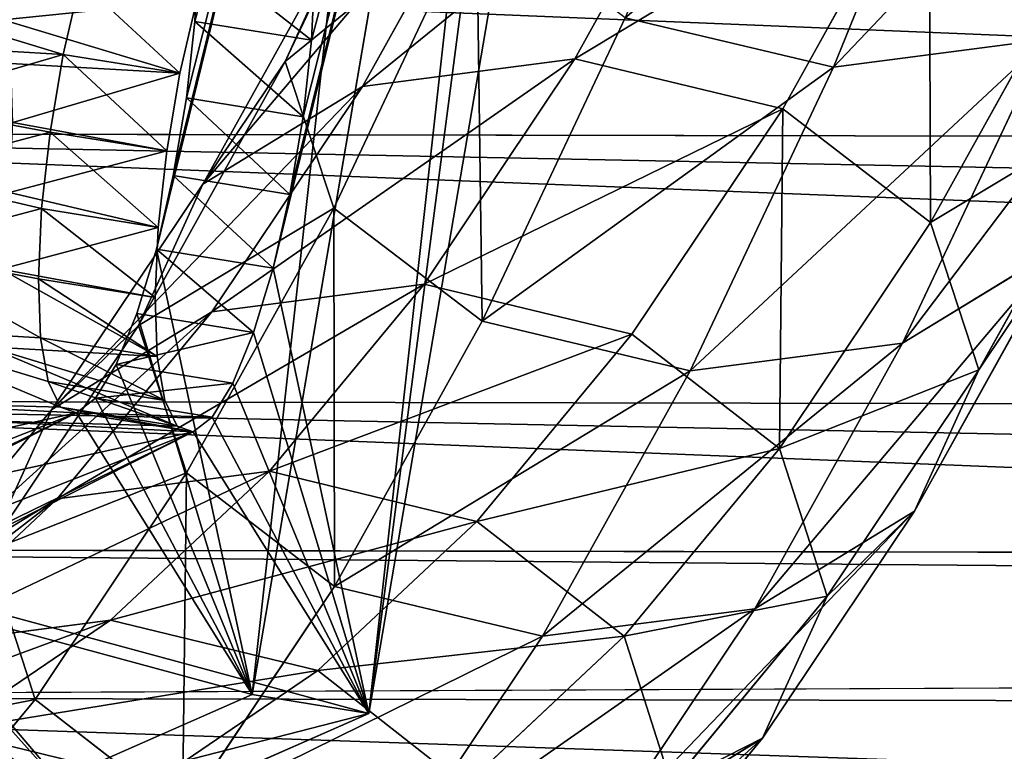
# Model space of a CAD drawing. Units: millimetres. Extents: x -182 to 3141, y -940 to 4771.
# Drawn here: x -114 to -65, y -841 to -805 of the extents above; entities that cross this region are included whole.
import ezdxf

# ---------------------------------------------------------------- set-up
doc = ezdxf.new("R2010")
doc.units = ezdxf.units.MM
doc.layers.get('0').update_dxf_attribs({"true_color": 0xff5454})

# ---------------------------------------------------------------- blocks, each defined once
blk = doc.blocks.new('Group76')
at = {"color": 76, "true_color": 0x428d12}
for p, q in [((-70.49, -2456.43, 106.112), (-622.817, -2455.39, 97.2)), ((-618.492, -2468.694, 108.087), (-70.49, -2469.725, 116.93)), ((-70.49, -2477.111, 58.837), (-633.229, -2476.052, 49.756)), ((-70.49, -2480.93, 49.941), (-632.154, -2483.437, 32.578)), ((-70.49, -2484.497, 41.634), (-632.154, -2483.437, 32.578))]:
    blk.add_line(p, q, dxfattribs=at)
mesh = blk.add_polyface(dxfattribs=at)
corners = [(-612.548, -2434.307, 144.297), (-70.49, -2456.43, 106.112), (-622.817, -2455.39, 97.2), (-70.49, -2445.431, 130.573)]
mesh.append_faces([[corners[k] for k in face] for face in [(0, 1, 2), (1, 0, 3)]], dxfattribs={"vtx0": -1, "color": 76})
mesh = blk.add_polyface(dxfattribs=at)
corners = [(-70.49, -2469.725, 116.93), (-608.224, -2447.519, 155.44), (-618.492, -2468.694, 108.087), (-70.49, -2458.679, 141.524)]
mesh.append_faces([[corners[k] for k in face] for face in [(0, 1, 2), (1, 0, 3)]], dxfattribs={"vtx0": -1, "color": 76})
mesh = blk.add_polyface(dxfattribs=at)
corners = [(-70.49, -2448.53, 164.117), (-608.224, -2447.519, 155.44), (-70.49, -2458.679, 141.524)]
mesh.append_faces([[corners[k] for k in face] for face in [(0, 1, 2)]], dxfattribs={"color": 76})
mesh = blk.add_polyface(dxfattribs=at)
corners = [(-622.817, -2455.39, 97.2), (-70.49, -2477.111, 58.837), (-633.229, -2476.052, 49.756), (-70.49, -2466.326, 83.491)]
mesh.append_faces([[corners[k] for k in face] for face in [(0, 1, 2), (1, 0, 3)]], dxfattribs={"vtx0": -1, "color": 76})
mesh = blk.add_polyface(dxfattribs=at)
corners = [(-70.49, -2456.43, 106.112), (-70.49, -2466.326, 83.491), (-622.817, -2455.39, 97.2)]
mesh.append_faces([[corners[k] for k in face] for face in [(0, 1, 2)]], dxfattribs={"color": 76})
mesh = blk.add_polyface(dxfattribs=at)
corners = [(-70.49, -2490.498, 69.395), (-618.492, -2468.694, 108.087), (-628.902, -2489.448, 60.384), (-70.49, -2479.665, 94.184)]
mesh.append_faces([[corners[k] for k in face] for face in [(0, 1, 2), (1, 0, 3)]], dxfattribs={"vtx0": -1, "color": 76})
mesh = blk.add_polyface(dxfattribs=at)
corners = [(-70.49, -2469.725, 116.93), (-618.492, -2468.694, 108.087), (-70.49, -2479.665, 94.184)]
mesh.append_faces([[corners[k] for k in face] for face in [(0, 1, 2)]], dxfattribs={"color": 76})
mesh = blk.add_polyface(dxfattribs=at)
corners = [(-633.229, -2476.052, 49.756), (-70.49, -2480.93, 49.941), (-632.154, -2483.437, 32.578), (-70.49, -2477.111, 58.837)]
mesh.append_faces([[corners[k] for k in face] for face in [(0, 1, 2), (1, 0, 3)]], dxfattribs={"vtx0": -1, "color": 76})
mesh = blk.add_polyface(dxfattribs=at)
corners = [(-70.49, -2480.93, 49.941), (-632.154, -2483.437, 32.578), (-70.49, -2484.497, 41.634)]
mesh.append_faces([[corners[k] for k in face] for face in [(0, 1, 2)]], dxfattribs={"color": 76})
mesh = blk.add_polyface(dxfattribs=at)
corners = [(-70.49, -2502.63, 41.634), (-632.154, -2483.437, 32.578), (-632.154, -2501.57, 32.578), (-70.49, -2484.497, 41.634)]
mesh.append_faces([[corners[k] for k in face] for face in [(0, 1, 2), (1, 0, 3)]], dxfattribs={"vtx0": -1, "color": 76})
blk = doc.blocks.new('Group_3')
mesh = blk.add_polyface()
corners = [(53.364, 65.505, 170.664), (45.492, 52.44, 119.164), (43.213, 43.853, 123.55), (55.625, 74.055, 166.195)]
mesh.append_faces([[corners[k] for k in face] for face in [(0, 1, 2), (1, 0, 3)]], dxfattribs={"vtx0": -1})
mesh = blk.add_polyface()
corners = [(36.056, 37.998, 127.751), (53.364, 65.505, 170.664), (43.213, 43.853, 123.55), (46.217, 59.674, 174.915)]
mesh.append_faces([[corners[k] for k in face] for face in [(0, 1, 2), (1, 0, 3)]], dxfattribs={"vtx0": -1})
blk = doc.blocks.new('Group64')
for p, q in [((-607.215, -2427.853, 447.392), (-563.917, -2284.788, 449.643)), ((-601.502, -2429.566, 446.284), (-558.204, -2286.501, 448.535)), ((-602.293, -2396.469, 389.27), (-601.518, -2393.14, 386.345)), ((-595.805, -2394.853, 385.237), (-596.58, -2398.182, 388.162)), ((-605.175, -2395.306, 347.857), (-606.372, -2398.885, 346.342)), ((-603.279, -2400.134, 390.784), (-602.293, -2396.469, 389.27)), ((-602.293, -2396.469, 389.27), (-596.58, -2398.182, 388.162)), ((-600.66, -2400.598, 345.234), (-599.463, -2397.019, 346.749)), ((-596.58, -2398.182, 388.162), (-597.566, -2401.846, 389.676)), ((-606.372, -2398.885, 346.342), (-607.503, -2402.634, 346.342)), ((-606.372, -2398.885, 346.342), (-600.66, -2400.598, 345.234)), ((-604.409, -2403.883, 390.784), (-603.279, -2400.134, 390.784)), ((-603.279, -2400.134, 390.784), (-597.566, -2401.846, 389.676)), ((-601.79, -2404.347, 345.234), (-600.66, -2400.598, 345.234)), ((-597.566, -2401.846, 389.676), (-598.697, -2405.596, 389.676)), ((-607.503, -2402.634, 346.342), (-608.489, -2406.299, 347.856)), ((-607.503, -2402.634, 346.342), (-601.79, -2404.347, 345.234)), ((-605.606, -2407.462, 389.27), (-604.409, -2403.883, 390.784)), ((-604.409, -2403.883, 390.784), (-598.697, -2405.596, 389.676)), ((-602.776, -2408.012, 346.748), (-601.79, -2404.347, 345.234)), ((-598.697, -2405.596, 389.676), (-599.894, -2409.175, 388.162)), ((-608.489, -2406.299, 347.856), (-609.264, -2409.628, 350.782)), ((-608.489, -2406.299, 347.856), (-602.776, -2408.012, 346.748)), ((-606.789, -2410.627, 386.344), (-605.606, -2407.462, 389.27)), ((-605.606, -2407.462, 389.27), (-599.894, -2409.175, 388.162)), ((-603.551, -2411.341, 349.674), (-602.776, -2408.012, 346.748)), ((-599.894, -2409.175, 388.162), (-601.076, -2412.34, 385.236)), ((-609.264, -2409.628, 350.782), (-609.775, -2412.395, 354.919)), ((-609.264, -2409.628, 350.782), (-603.551, -2411.341, 349.674)), ((-607.876, -2413.162, 382.207), (-606.789, -2410.627, 386.344)), ((-606.789, -2410.627, 386.344), (-601.076, -2412.34, 385.236)), ((-604.062, -2414.109, 353.811), (-603.551, -2411.341, 349.674)), ((-609.775, -2412.395, 354.919), (-609.988, -2414.412, 359.986)), ((-609.775, -2412.395, 354.919), (-604.062, -2414.109, 353.811)), ((-601.076, -2412.34, 385.236), (-602.163, -2414.875, 381.099)), ((-608.794, -2414.895, 377.14), (-607.876, -2413.162, 382.207)), ((-607.876, -2413.162, 382.207), (-602.163, -2414.875, 381.099)), ((-604.275, -2416.126, 358.878), (-604.062, -2414.109, 353.811)), ((-609.988, -2414.412, 359.986), (-604.275, -2416.126, 358.878)), ((-609.988, -2414.412, 359.986), (-609.887, -2415.542, 365.637)), ((-609.48, -2415.706, 371.488), (-608.794, -2414.895, 377.14)), ((-608.794, -2414.895, 377.14), (-603.081, -2416.608, 376.032)), ((-602.163, -2414.875, 381.099), (-603.081, -2416.608, 376.032)), ((-609.887, -2415.542, 365.637), (-604.174, -2417.255, 364.529)), ((-609.887, -2415.542, 365.637), (-609.48, -2415.706, 371.488)), ((-609.48, -2415.706, 371.488), (-603.767, -2417.419, 370.38)), ((-604.174, -2417.255, 364.529), (-604.275, -2416.126, 358.878)), ((-603.081, -2416.608, 376.032), (-603.767, -2417.419, 370.38)), ((-603.767, -2417.419, 370.38), (-604.174, -2417.255, 364.529)), ((-615.986, -2435.133, 363.15), (-607.215, -2427.853, 447.392)), ((-601.502, -2429.566, 446.284), (-607.215, -2427.853, 447.392)), ((-610.274, -2436.847, 362.041), (-601.502, -2429.566, 446.284))]:
    blk.add_line(p, q)
at = {"color": 8, "true_color": 0x64777b}
mesh = blk.add_polyface(dxfattribs=at)
corners = [(-615.707, -2416.617, 295.24), (-609.887, -2415.542, 365.637), (-614.51, -2413.038, 296.754), (-609.48, -2415.706, 371.488), (-609.988, -2414.412, 359.986), (-609.775, -2412.395, 354.919), (-613.38, -2409.288, 296.754), (-609.264, -2409.628, 350.782), (-608.489, -2406.299, 347.856), (-612.393, -2405.624, 295.24), (-607.503, -2402.634, 346.342), (-611.618, -2402.295, 292.315), (-606.372, -2398.885, 346.342), (-611.107, -2399.527, 288.178), (-610.894, -2397.51, 283.111), (-605.175, -2395.306, 347.857), (-610.995, -2396.38, 277.46), (-611.403, -2396.216, 271.608), (-607.215, -2427.853, 447.392), (-619.58, -2424.861, 277.458), (-608.794, -2414.895, 377.14), (-607.876, -2413.162, 382.207), (-606.789, -2410.627, 386.344), (-605.606, -2407.462, 389.27), (-587.499, -2354.689, 417.452), (-563.917, -2284.788, 449.643), (-618.894, -2424.049, 283.11), (-617.976, -2422.317, 288.177), (-616.889, -2419.782, 292.314), (-604.409, -2403.883, 390.784), (-603.279, -2400.134, 390.784), (-602.293, -2396.469, 389.27), (-601.518, -2393.14, 386.345), (-588.682, -2357.854, 414.526), (-601.007, -2390.372, 382.208), (-600.794, -2388.355, 377.141), (-600.895, -2387.226, 371.489), (-589.769, -2360.389, 410.389), (-601.302, -2387.062, 365.639), (-590.687, -2362.121, 405.322), (-591.373, -2362.933, 399.67), (-586.302, -2351.11, 418.967), (-585.172, -2347.36, 418.967), (-584.186, -2343.696, 417.453), (-583.411, -2340.367, 414.527), (-582.9, -2337.599, 410.39), (-582.687, -2335.582, 405.323), (-582.788, -2334.453, 399.672), (-583.195, -2334.288, 393.821), (-579.647, -2319.887, 383.667), (-632.789, -2447.068, 193.994), (-625.798, -2420.07, 179.306), (-640.817, -2451.718, 109.125), (-624.512, -2441.539, 278.677), (-615.986, -2435.133, 363.15), (-619.987, -2424.696, 271.607), (-620.088, -2423.567, 265.956), (-619.876, -2421.55, 260.889), (-619.364, -2418.783, 256.752), (-618.589, -2415.453, 253.826), (-617.603, -2411.789, 252.312), (-610.594, -2387.54, 248.474), (-616.473, -2408.04, 252.312), (-615.276, -2404.46, 253.827), (-614.093, -2401.295, 256.753), (-613.006, -2398.76, 260.89), (-612.088, -2397.028, 265.957), (-603.993, -2392.141, 350.783), (-602.906, -2389.606, 354.92), (-601.988, -2387.873, 359.987), (-595.208, -2354.142, 316.602), (-591.78, -2362.769, 393.82), (-591.881, -2361.639, 388.168), (-591.668, -2359.622, 383.101), (-591.157, -2356.855, 378.964), (-590.382, -2353.525, 376.039), (-589.396, -2349.861, 374.525), (-588.265, -2346.112, 374.525), (-587.068, -2342.532, 376.039), (-585.886, -2339.367, 378.965), (-584.799, -2336.833, 383.102), (-583.881, -2335.1, 388.169)]
mesh.append_faces([[corners[k] for k in face] for face in [(50, 51, 52)]], dxfattribs={"vtx0": -1, "color": 8})
mesh.append_faces([[corners[k] for k in face] for face in [(0, 1, 2), (1, 0, 3), (2, 5, 6), (6, 8, 9), (9, 10, 11), (11, 12, 13), (13, 12, 14), (14, 15, 16), (16, 15, 17), (3, 18, 20), (20, 18, 21), (21, 18, 22), (22, 18, 23), (19, 3, 26), (26, 3, 27), (27, 3, 28), (28, 3, 0), (23, 24, 29), (29, 24, 30), (30, 24, 31), (31, 24, 32), (32, 33, 34), (34, 33, 35), (35, 33, 36), (36, 37, 38), (24, 25, 41), (41, 25, 42), (42, 25, 43), (43, 25, 44), (44, 25, 45), (45, 25, 46), (46, 25, 47), (47, 25, 48), (55, 54, 19), (51, 60, 61), (61, 38, 70), (71, 38, 40), (70, 77, 49)]], dxfattribs={"vtx0": -1, "vtx1": -1, "color": 8})
mesh.append_faces([[corners[k] for k in face] for face in [(18, 3, 19), (23, 18, 24), (51, 54, 55), (61, 17, 15), (70, 38, 71)]], dxfattribs={"vtx0": -1, "vtx1": -1, "vtx2": -1, "color": 8})
mesh.append_faces([[corners[k] for k in face] for face in [(2, 1, 4), (2, 4, 5), (6, 5, 7), (6, 7, 8), (9, 8, 10), (11, 10, 12), (14, 12, 15), (24, 18, 25), (32, 24, 33), (36, 33, 37), (38, 37, 39), (38, 39, 40), (48, 25, 49), (51, 50, 53), (51, 53, 54), (19, 54, 18), (51, 55, 56), (51, 56, 57), (51, 57, 58), (51, 58, 59), (51, 59, 60), (61, 60, 62), (61, 62, 63), (61, 63, 64), (61, 64, 65), (61, 65, 66), (61, 66, 17), (61, 15, 67), (61, 67, 68), (61, 68, 69), (61, 69, 38), (70, 71, 72), (70, 72, 73), (70, 73, 74), (70, 74, 75), (70, 75, 76), (70, 76, 77), (49, 77, 78), (49, 78, 79), (49, 79, 80), (49, 80, 81), (49, 81, 48)]], dxfattribs={"vtx0": -1, "vtx2": -1, "color": 8})
mesh = blk.add_polyface(dxfattribs=at)
corners = [(-601.502, -2429.566, 446.284), (-563.917, -2284.788, 449.643), (-607.215, -2427.853, 447.392), (-558.204, -2286.501, 448.535)]
mesh.append_faces([[corners[k] for k in face] for face in [(0, 1, 2), (1, 0, 3)]], dxfattribs={"vtx0": -1, "color": 8})
mesh = blk.add_polyface(dxfattribs=at)
corners = [(-620.086, -2421.783, 178.198), (-627.077, -2448.781, 192.886), (-635.104, -2453.432, 108.017), (-618.799, -2443.252, 277.568), (-610.274, -2436.847, 362.041), (-614.274, -2426.41, 270.499), (-613.867, -2426.574, 276.35), (-601.502, -2429.566, 446.284), (-614.375, -2425.281, 264.848), (-614.163, -2423.264, 259.781), (-613.652, -2420.496, 255.643), (-612.876, -2417.166, 252.718), (-611.89, -2413.502, 251.204), (-604.881, -2389.253, 247.366), (-610.76, -2409.753, 251.204), (-609.563, -2406.173, 252.719), (-608.381, -2403.008, 255.644), (-607.293, -2400.473, 259.781), (-606.376, -2398.741, 264.849), (-605.69, -2397.929, 270.5), (-599.463, -2397.019, 346.749), (-598.28, -2393.854, 349.674), (-597.193, -2391.319, 353.812), (-596.275, -2389.586, 358.879), (-595.59, -2388.774, 364.53), (-589.495, -2355.855, 315.494), (-586.067, -2364.482, 392.711), (-585.66, -2364.646, 398.562), (-586.168, -2363.352, 387.06), (-585.956, -2361.335, 381.993), (-585.444, -2358.568, 377.856), (-584.669, -2355.238, 374.931), (-583.683, -2351.574, 373.416), (-582.553, -2347.825, 373.417), (-573.934, -2321.6, 382.559), (-581.356, -2344.245, 374.931), (-580.173, -2341.08, 377.857), (-579.086, -2338.545, 381.994), (-578.168, -2336.813, 387.061), (-577.482, -2336.001, 392.713), (-581.787, -2356.402, 416.344), (-558.204, -2286.501, 448.535), (-599.894, -2409.175, 388.162), (-601.076, -2412.34, 385.236), (-602.163, -2414.875, 381.099), (-603.081, -2416.608, 376.032), (-603.767, -2417.419, 370.38), (-613.181, -2425.762, 282.002), (-612.264, -2424.03, 287.068), (-611.176, -2421.495, 291.206), (-609.994, -2418.33, 294.132), (-598.697, -2405.596, 389.676), (-597.566, -2401.846, 389.676), (-596.58, -2398.182, 388.162), (-595.805, -2394.853, 385.237), (-582.969, -2359.567, 413.418), (-595.294, -2392.085, 381.1), (-595.081, -2390.068, 376.033), (-595.182, -2388.939, 370.381), (-584.056, -2362.102, 409.281), (-584.974, -2363.834, 404.214), (-580.59, -2352.823, 417.858), (-579.459, -2349.073, 417.859), (-578.473, -2345.409, 416.344), (-577.698, -2342.08, 413.419), (-577.187, -2339.312, 409.282), (-576.974, -2337.295, 404.215), (-577.075, -2336.166, 398.564), (-604.174, -2417.255, 364.529), (-608.797, -2414.751, 295.646), (-604.275, -2416.126, 358.878), (-604.062, -2414.109, 353.811), (-607.667, -2411.001, 295.646), (-603.551, -2411.341, 349.674), (-602.776, -2408.012, 346.748), (-606.68, -2407.337, 294.132), (-601.79, -2404.347, 345.234), (-605.905, -2404.007, 291.207), (-600.66, -2400.598, 345.234), (-605.394, -2401.24, 287.07), (-605.182, -2399.223, 282.003), (-605.283, -2398.094, 276.351)]
mesh.append_faces([[corners[k] for k in face] for face in [(0, 1, 2)]], dxfattribs={"vtx0": -1, "color": 8})
mesh.append_faces([[corners[k] for k in face] for face in [(1, 0, 3), (3, 0, 4), (4, 6, 7), (5, 0, 8), (8, 0, 9), (9, 0, 10), (10, 0, 11), (11, 0, 12), (12, 13, 14), (14, 13, 15), (15, 13, 16), (16, 13, 17), (17, 13, 18), (18, 13, 19), (20, 13, 21), (21, 13, 22), (22, 13, 23), (23, 13, 24), (26, 25, 28), (28, 25, 29), (29, 25, 30), (30, 25, 31), (31, 25, 32), (32, 25, 33), (33, 34, 35), (35, 34, 36), (36, 34, 37), (37, 34, 38), (38, 34, 39), (7, 40, 41), (42, 7, 43), (43, 7, 44), (44, 7, 45), (45, 7, 46), (40, 54, 55), (55, 58, 59), (59, 24, 60), (60, 24, 27), (41, 39, 34), (68, 69, 70), (70, 69, 71), (71, 72, 73), (73, 72, 74), (74, 75, 76), (76, 77, 78), (78, 80, 20)]], dxfattribs={"vtx0": -1, "vtx1": -1, "color": 8})
mesh.append_faces([[corners[k] for k in face] for face in [(4, 0, 5), (19, 13, 20), (24, 25, 26), (40, 7, 42), (46, 7, 6)]], dxfattribs={"vtx0": -1, "vtx1": -1, "vtx2": -1, "color": 8})
mesh.append_faces([[corners[k] for k in face] for face in [(4, 5, 6), (12, 0, 13), (24, 13, 25), (24, 26, 27), (33, 25, 34), (46, 6, 47), (46, 47, 48), (46, 48, 49), (46, 49, 50), (40, 42, 51), (40, 51, 52), (40, 52, 53), (40, 53, 54), (55, 54, 56), (55, 56, 57), (55, 57, 58), (59, 58, 24), (41, 40, 61), (41, 61, 62), (41, 62, 63), (41, 63, 64), (41, 64, 65), (41, 65, 66), (41, 66, 67), (41, 67, 39), (50, 68, 46), (68, 50, 69), (71, 69, 72), (74, 72, 75), (76, 75, 77), (78, 77, 79), (78, 79, 80), (20, 80, 81), (20, 81, 19)]], dxfattribs={"vtx0": -1, "vtx2": -1, "color": 8})
mesh = blk.add_polyface(dxfattribs=at)
corners = [(-601.518, -2393.14, 386.345), (-596.58, -2398.182, 388.162), (-602.293, -2396.469, 389.27), (-595.805, -2394.853, 385.237)]
mesh.append_faces([[corners[k] for k in face] for face in [(0, 1, 2), (1, 0, 3)]], dxfattribs={"vtx0": -1, "color": 8})
mesh = blk.add_polyface(dxfattribs=at)
corners = [(-600.66, -2400.598, 345.234), (-605.175, -2395.306, 347.857), (-606.372, -2398.885, 346.342), (-599.463, -2397.019, 346.749)]
mesh.append_faces([[corners[k] for k in face] for face in [(0, 1, 2), (1, 0, 3)]], dxfattribs={"vtx0": -1, "color": 8})
mesh = blk.add_polyface(dxfattribs=at)
corners = [(-602.293, -2396.469, 389.27), (-597.566, -2401.846, 389.676), (-603.279, -2400.134, 390.784), (-596.58, -2398.182, 388.162)]
mesh.append_faces([[corners[k] for k in face] for face in [(0, 1, 2), (1, 0, 3)]], dxfattribs={"vtx0": -1, "color": 8})
mesh = blk.add_polyface(dxfattribs=at)
corners = [(-601.79, -2404.347, 345.234), (-606.372, -2398.885, 346.342), (-607.503, -2402.634, 346.342), (-600.66, -2400.598, 345.234)]
mesh.append_faces([[corners[k] for k in face] for face in [(0, 1, 2), (1, 0, 3)]], dxfattribs={"vtx0": -1, "color": 8})
mesh = blk.add_polyface(dxfattribs=at)
corners = [(-603.279, -2400.134, 390.784), (-598.697, -2405.596, 389.676), (-604.409, -2403.883, 390.784), (-597.566, -2401.846, 389.676)]
mesh.append_faces([[corners[k] for k in face] for face in [(0, 1, 2), (1, 0, 3)]], dxfattribs={"vtx0": -1, "color": 8})
mesh = blk.add_polyface(dxfattribs=at)
corners = [(-602.776, -2408.012, 346.748), (-607.503, -2402.634, 346.342), (-608.489, -2406.299, 347.856), (-601.79, -2404.347, 345.234)]
mesh.append_faces([[corners[k] for k in face] for face in [(0, 1, 2), (1, 0, 3)]], dxfattribs={"vtx0": -1, "color": 8})
mesh = blk.add_polyface(dxfattribs=at)
corners = [(-604.409, -2403.883, 390.784), (-599.894, -2409.175, 388.162), (-605.606, -2407.462, 389.27), (-598.697, -2405.596, 389.676)]
mesh.append_faces([[corners[k] for k in face] for face in [(0, 1, 2), (1, 0, 3)]], dxfattribs={"vtx0": -1, "color": 8})
mesh = blk.add_polyface(dxfattribs=at)
corners = [(-603.551, -2411.341, 349.674), (-608.489, -2406.299, 347.856), (-609.264, -2409.628, 350.782), (-602.776, -2408.012, 346.748)]
mesh.append_faces([[corners[k] for k in face] for face in [(0, 1, 2), (1, 0, 3)]], dxfattribs={"vtx0": -1, "color": 8})
mesh = blk.add_polyface(dxfattribs=at)
corners = [(-605.606, -2407.462, 389.27), (-601.076, -2412.34, 385.236), (-606.789, -2410.627, 386.344), (-599.894, -2409.175, 388.162)]
mesh.append_faces([[corners[k] for k in face] for face in [(0, 1, 2), (1, 0, 3)]], dxfattribs={"vtx0": -1, "color": 8})
mesh = blk.add_polyface(dxfattribs=at)
corners = [(-609.264, -2409.628, 350.782), (-604.062, -2414.109, 353.811), (-603.551, -2411.341, 349.674), (-609.775, -2412.395, 354.919)]
mesh.append_faces([[corners[k] for k in face] for face in [(0, 1, 2), (1, 0, 3)]], dxfattribs={"vtx0": -1, "color": 8})
mesh = blk.add_polyface(dxfattribs=at)
corners = [(-607.876, -2413.162, 382.207), (-601.076, -2412.34, 385.236), (-602.163, -2414.875, 381.099), (-606.789, -2410.627, 386.344)]
mesh.append_faces([[corners[k] for k in face] for face in [(0, 1, 2), (1, 0, 3)]], dxfattribs={"vtx0": -1, "color": 8})
mesh = blk.add_polyface(dxfattribs=at)
corners = [(-609.775, -2412.395, 354.919), (-604.275, -2416.126, 358.878), (-604.062, -2414.109, 353.811), (-609.988, -2414.412, 359.986)]
mesh.append_faces([[corners[k] for k in face] for face in [(0, 1, 2), (1, 0, 3)]], dxfattribs={"vtx0": -1, "color": 8})
mesh = blk.add_polyface(dxfattribs=at)
corners = [(-608.794, -2414.895, 377.14), (-602.163, -2414.875, 381.099), (-603.081, -2416.608, 376.032), (-607.876, -2413.162, 382.207)]
mesh.append_faces([[corners[k] for k in face] for face in [(0, 1, 2), (1, 0, 3)]], dxfattribs={"vtx0": -1, "color": 8})
mesh = blk.add_polyface(dxfattribs=at)
corners = [(-609.988, -2414.412, 359.986), (-604.174, -2417.255, 364.529), (-604.275, -2416.126, 358.878), (-609.887, -2415.542, 365.637)]
mesh.append_faces([[corners[k] for k in face] for face in [(0, 1, 2), (1, 0, 3)]], dxfattribs={"vtx0": -1, "color": 8})
mesh = blk.add_polyface(dxfattribs=at)
corners = [(-609.48, -2415.706, 371.488), (-603.081, -2416.608, 376.032), (-603.767, -2417.419, 370.38), (-608.794, -2414.895, 377.14)]
mesh.append_faces([[corners[k] for k in face] for face in [(0, 1, 2), (1, 0, 3)]], dxfattribs={"vtx0": -1, "color": 8})
mesh = blk.add_polyface(dxfattribs=at)
corners = [(-609.887, -2415.542, 365.637), (-603.767, -2417.419, 370.38), (-604.174, -2417.255, 364.529), (-609.48, -2415.706, 371.488)]
mesh.append_faces([[corners[k] for k in face] for face in [(0, 1, 2), (1, 0, 3)]], dxfattribs={"vtx0": -1, "color": 8})
mesh = blk.add_polyface(dxfattribs=at)
corners = [(-601.502, -2429.566, 446.284), (-615.986, -2435.133, 363.15), (-610.274, -2436.847, 362.041), (-607.215, -2427.853, 447.392)]
mesh.append_faces([[corners[k] for k in face] for face in [(0, 1, 2), (1, 0, 3)]], dxfattribs={"vtx0": -1, "color": 8})
blk = doc.blocks.new('Group_9')
at = {"color": 8, "true_color": 0x64777b}
for p, q in [((116.141, 84.371, 887.128), (109.25, 67.394, 814.609)), ((89.085, 82.675, 813.181), (82.011, 67.671, 740.71)), ((103.662, 80.869, 736.014), (96.395, 67.797, 663.485)), ((93.116, 79.499, 737.322), (85.849, 66.425, 664.784)), ((114.002, 78.412, 735.467), (106.727, 65.323, 662.85)), ((91.52, 75.427, 814.545), (84.427, 60.383, 741.882)), ((85.191, 74.668, 739.041), (77.914, 61.575, 666.399)), ((85.191, 74.668, 739.041), (82.011, 67.671, 740.71)), ((114.076, 59.667, 663.049), (121.367, 72.785, 735.828)), ((98.901, 69.833, 815.068), (91.792, 54.756, 742.243)), ((98.901, 69.833, 815.068), (109.25, 67.394, 814.609)), ((109.25, 67.394, 814.609), (119.795, 68.762, 813.291)), ((119.795, 68.762, 813.291), (112.678, 53.669, 740.388)), ((82.011, 67.671, 740.71), (74.716, 54.547, 667.897)), ((82.011, 67.671, 740.71), (84.427, 60.383, 741.882)), ((96.395, 67.797, 663.485), (85.849, 66.425, 664.784)), ((96.395, 67.797, 663.485), (88.915, 56.606, 590.665)), ((106.727, 65.323, 662.85), (96.395, 67.797, 663.485)), ((109.25, 67.394, 814.609), (102.132, 52.299, 741.696)), ((85.849, 66.425, 664.784), (77.914, 61.575, 666.399)), ((85.849, 66.425, 664.784), (78.367, 55.232, 591.955)), ((106.727, 65.323, 662.85), (99.238, 54.119, 589.941)), ((114.076, 59.667, 663.049), (106.727, 65.323, 662.85)), ((123.783, 65.497, 737), (116.473, 52.344, 664.028)), ((77.914, 61.575, 666.399), (70.421, 50.367, 593.465)), ((77.914, 61.575, 666.399), (74.716, 54.547, 667.897)), ((84.427, 60.383, 741.882), (77.113, 47.224, 668.876)), ((84.427, 60.383, 741.882), (91.792, 54.756, 742.243)), ((106.57, 48.438, 589.976), (114.076, 59.667, 663.049)), ((116.473, 52.344, 664.028), (114.076, 59.667, 663.049)), ((112.678, 53.669, 740.388), (120.603, 58.5, 738.669)), ((120.603, 58.5, 738.669), (113.275, 45.317, 665.526)), ((88.915, 56.606, 590.665), (78.367, 55.232, 591.955)), ((88.915, 56.606, 590.665), (81.225, 47.304, 517.601)), ((99.238, 54.119, 589.941), (88.915, 56.606, 590.665)), ((78.367, 55.232, 591.955), (70.421, 50.367, 593.465)), ((78.367, 55.232, 591.955), (70.676, 45.929, 518.881)), ((74.716, 54.547, 667.897), (67.206, 43.312, 594.79)), ((74.716, 54.547, 667.897), (77.113, 47.224, 668.876)), ((91.792, 54.756, 742.243), (84.462, 41.568, 669.075)), ((91.792, 54.756, 742.243), (102.132, 52.299, 741.696)), ((99.238, 54.119, 589.941), (91.538, 44.805, 516.788)), ((106.57, 48.438, 589.976), (99.238, 54.119, 589.941)), ((102.132, 52.299, 741.696), (112.678, 53.669, 740.388)), ((112.678, 53.669, 740.388), (105.34, 40.467, 667.14)), ((102.132, 52.299, 741.696), (94.793, 39.095, 668.439)), ((116.473, 52.344, 664.028), (108.946, 41.085, 590.762)), ((113.275, 45.317, 665.526), (116.473, 52.344, 664.028)), ((70.421, 50.367, 593.465), (62.719, 41.05, 520.286)), ((70.421, 50.367, 593.465), (67.206, 43.312, 594.79)), ((98.853, 39.104, 516.66), (106.57, 48.438, 589.976)), ((108.946, 41.085, 590.762), (106.57, 48.438, 589.976)), ((77.113, 47.224, 668.876), (69.583, 35.96, 595.576)), ((81.225, 47.304, 517.601), (70.676, 45.929, 518.881)), ((81.225, 47.304, 517.601), (73.33, 39.897, 444.342)), ((77.113, 47.224, 668.876), (84.462, 41.568, 669.075)), ((91.538, 44.805, 516.788), (81.225, 47.304, 517.601)), ((70.676, 45.929, 518.881), (62.719, 41.05, 520.286)), ((70.676, 45.929, 518.881), (62.781, 38.521, 445.613)), ((105.34, 40.467, 667.14), (113.275, 45.317, 665.526)), ((113.275, 45.317, 665.526), (105.731, 34.031, 592.087)), ((91.538, 44.805, 516.788), (83.634, 37.39, 443.44)), ((98.853, 39.104, 516.66), (91.538, 44.805, 516.788)), ((67.206, 43.312, 594.79), (69.583, 35.96, 595.576)), ((84.462, 41.568, 669.075), (76.915, 30.279, 595.611)), ((84.462, 41.568, 669.075), (94.793, 39.095, 668.439)), ((108.946, 41.085, 590.762), (101.209, 31.726, 517.251)), ((105.731, 34.031, 592.087), (108.946, 41.085, 590.762)), ((94.793, 39.095, 668.439), (105.34, 40.467, 667.14)), ((105.34, 40.467, 667.14), (97.785, 29.165, 593.597)), ((73.33, 39.897, 444.342), (62.781, 38.521, 445.613)), ((73.33, 39.897, 444.342), (65.237, 34.39, 370.938)), ((83.634, 37.39, 443.44), (73.33, 39.897, 444.342)), ((94.793, 39.095, 668.439), (87.238, 27.792, 594.887)), ((90.931, 31.671, 443.148), (98.853, 39.104, 516.66)), ((101.209, 31.726, 517.251), (98.853, 39.104, 516.66)), ((83.634, 37.39, 443.44), (75.531, 31.876, 369.946)), ((90.931, 31.671, 443.148), (83.634, 37.39, 443.44)), ((69.583, 35.96, 595.576), (61.842, 26.596, 522.03)), ((69.583, 35.96, 595.576), (76.915, 30.279, 595.611)), ((75.531, 31.876, 369.946), (65.237, 34.39, 370.938)), ((97.785, 29.165, 593.597), (105.731, 34.031, 592.087)), ((105.731, 34.031, 592.087), (97.976, 24.65, 518.404))]:
    blk.add_line(p, q, dxfattribs=at)
mesh = blk.add_polyface(dxfattribs=at)
corners = [(89.085, 82.675, 813.181), (85.191, 74.668, 739.041), (82.011, 67.671, 740.71), (92.249, 89.637, 811.341)]
mesh.append_faces([[corners[k] for k in face] for face in [(0, 1, 2), (1, 0, 3)]], dxfattribs={"vtx0": -1, "color": 8})
mesh = blk.add_polyface(dxfattribs=at)
corners = [(116.141, 84.371, 887.128), (98.901, 69.833, 815.068), (109.25, 67.394, 814.609), (105.784, 86.79, 887.5)]
mesh.append_faces([[corners[k] for k in face] for face in [(0, 1, 2), (1, 0, 3)]], dxfattribs={"vtx0": -1, "color": 8})
mesh = blk.add_polyface(dxfattribs=at)
corners = [(126.685, 85.737, 885.802), (109.25, 67.394, 814.609), (119.795, 68.762, 813.291), (116.141, 84.371, 887.128)]
mesh.append_faces([[corners[k] for k in face] for face in [(0, 1, 2), (1, 0, 3)]], dxfattribs={"vtx0": -1, "color": 8})
mesh = blk.add_polyface(dxfattribs=at)
corners = [(91.52, 75.427, 814.545), (82.011, 67.671, 740.71), (84.427, 60.383, 741.882), (89.085, 82.675, 813.181)]
mesh.append_faces([[corners[k] for k in face] for face in [(0, 1, 2), (1, 0, 3)]], dxfattribs={"vtx0": -1, "color": 8})
mesh = blk.add_polyface(dxfattribs=at)
corners = [(85.849, 66.425, 664.784), (103.662, 80.869, 736.014), (96.395, 67.797, 663.485), (93.116, 79.499, 737.322)]
mesh.append_faces([[corners[k] for k in face] for face in [(0, 1, 2), (1, 0, 3)]], dxfattribs={"vtx0": -1, "color": 8})
mesh = blk.add_polyface(dxfattribs=at)
corners = [(96.395, 67.797, 663.485), (114.002, 78.412, 735.467), (106.727, 65.323, 662.85), (103.662, 80.869, 736.014)]
mesh.append_faces([[corners[k] for k in face] for face in [(0, 1, 2), (1, 0, 3)]], dxfattribs={"vtx0": -1, "color": 8})
mesh = blk.add_polyface(dxfattribs=at)
corners = [(77.914, 61.575, 666.399), (93.116, 79.499, 737.322), (85.849, 66.425, 664.784), (85.191, 74.668, 739.041)]
mesh.append_faces([[corners[k] for k in face] for face in [(0, 1, 2), (1, 0, 3)]], dxfattribs={"vtx0": -1, "color": 8})
mesh = blk.add_polyface(dxfattribs=at)
corners = [(114.002, 78.412, 735.467), (114.076, 59.667, 663.049), (106.727, 65.323, 662.85), (121.367, 72.785, 735.828)]
mesh.append_faces([[corners[k] for k in face] for face in [(0, 1, 2), (1, 0, 3)]], dxfattribs={"vtx0": -1, "color": 8})
mesh = blk.add_polyface(dxfattribs=at)
corners = [(91.792, 54.756, 742.243), (91.52, 75.427, 814.545), (84.427, 60.383, 741.882), (98.901, 69.833, 815.068)]
mesh.append_faces([[corners[k] for k in face] for face in [(0, 1, 2), (1, 0, 3)]], dxfattribs={"vtx0": -1, "color": 8})
mesh = blk.add_polyface(dxfattribs=at)
corners = [(82.011, 67.671, 740.71), (77.914, 61.575, 666.399), (74.716, 54.547, 667.897), (85.191, 74.668, 739.041)]
mesh.append_faces([[corners[k] for k in face] for face in [(0, 1, 2), (1, 0, 3)]], dxfattribs={"vtx0": -1, "color": 8})
mesh = blk.add_polyface(dxfattribs=at)
corners = [(127.709, 73.572, 811.468), (112.678, 53.669, 740.388), (120.603, 58.5, 738.669), (119.795, 68.762, 813.291)]
mesh.append_faces([[corners[k] for k in face] for face in [(0, 1, 2), (1, 0, 3)]], dxfattribs={"vtx0": -1, "color": 8})
mesh = blk.add_polyface(dxfattribs=at)
corners = [(114.076, 59.667, 663.049), (123.783, 65.497, 737), (116.473, 52.344, 664.028), (121.367, 72.785, 735.828)]
mesh.append_faces([[corners[k] for k in face] for face in [(0, 1, 2), (1, 0, 3)]], dxfattribs={"vtx0": -1, "color": 8})
mesh = blk.add_polyface(dxfattribs=at)
corners = [(109.25, 67.394, 814.609), (91.792, 54.756, 742.243), (102.132, 52.299, 741.696), (98.901, 69.833, 815.068)]
mesh.append_faces([[corners[k] for k in face] for face in [(0, 1, 2), (1, 0, 3)]], dxfattribs={"vtx0": -1, "color": 8})
mesh = blk.add_polyface(dxfattribs=at)
corners = [(119.795, 68.762, 813.291), (102.132, 52.299, 741.696), (112.678, 53.669, 740.388), (109.25, 67.394, 814.609)]
mesh.append_faces([[corners[k] for k in face] for face in [(0, 1, 2), (1, 0, 3)]], dxfattribs={"vtx0": -1, "color": 8})
mesh = blk.add_polyface(dxfattribs=at)
corners = [(84.427, 60.383, 741.882), (74.716, 54.547, 667.897), (77.113, 47.224, 668.876), (82.011, 67.671, 740.71)]
mesh.append_faces([[corners[k] for k in face] for face in [(0, 1, 2), (1, 0, 3)]], dxfattribs={"vtx0": -1, "color": 8})
mesh = blk.add_polyface(dxfattribs=at)
corners = [(78.367, 55.232, 591.955), (96.395, 67.797, 663.485), (88.915, 56.606, 590.665), (85.849, 66.425, 664.784)]
mesh.append_faces([[corners[k] for k in face] for face in [(0, 1, 2), (1, 0, 3)]], dxfattribs={"vtx0": -1, "color": 8})
mesh = blk.add_polyface(dxfattribs=at)
corners = [(88.915, 56.606, 590.665), (106.727, 65.323, 662.85), (99.238, 54.119, 589.941), (96.395, 67.797, 663.485)]
mesh.append_faces([[corners[k] for k in face] for face in [(0, 1, 2), (1, 0, 3)]], dxfattribs={"vtx0": -1, "color": 8})
mesh = blk.add_polyface(dxfattribs=at)
corners = [(70.421, 50.367, 593.465), (85.849, 66.425, 664.784), (78.367, 55.232, 591.955), (77.914, 61.575, 666.399)]
mesh.append_faces([[corners[k] for k in face] for face in [(0, 1, 2), (1, 0, 3)]], dxfattribs={"vtx0": -1, "color": 8})
mesh = blk.add_polyface(dxfattribs=at)
corners = [(106.727, 65.323, 662.85), (106.57, 48.438, 589.976), (99.238, 54.119, 589.941), (114.076, 59.667, 663.049)]
mesh.append_faces([[corners[k] for k in face] for face in [(0, 1, 2), (1, 0, 3)]], dxfattribs={"vtx0": -1, "color": 8})
mesh = blk.add_polyface(dxfattribs=at)
corners = [(116.473, 52.344, 664.028), (120.603, 58.5, 738.669), (113.275, 45.317, 665.526), (123.783, 65.497, 737)]
mesh.append_faces([[corners[k] for k in face] for face in [(0, 1, 2), (1, 0, 3)]], dxfattribs={"vtx0": -1, "color": 8})
mesh = blk.add_polyface(dxfattribs=at)
corners = [(74.716, 54.547, 667.897), (70.421, 50.367, 593.465), (67.206, 43.312, 594.79), (77.914, 61.575, 666.399)]
mesh.append_faces([[corners[k] for k in face] for face in [(0, 1, 2), (1, 0, 3)]], dxfattribs={"vtx0": -1, "color": 8})
mesh = blk.add_polyface(dxfattribs=at)
corners = [(84.462, 41.568, 669.075), (84.427, 60.383, 741.882), (77.113, 47.224, 668.876), (91.792, 54.756, 742.243)]
mesh.append_faces([[corners[k] for k in face] for face in [(0, 1, 2), (1, 0, 3)]], dxfattribs={"vtx0": -1, "color": 8})
mesh = blk.add_polyface(dxfattribs=at)
corners = [(106.57, 48.438, 589.976), (116.473, 52.344, 664.028), (108.946, 41.085, 590.762), (114.076, 59.667, 663.049)]
mesh.append_faces([[corners[k] for k in face] for face in [(0, 1, 2), (1, 0, 3)]], dxfattribs={"vtx0": -1, "color": 8})
mesh = blk.add_polyface(dxfattribs=at)
corners = [(120.603, 58.5, 738.669), (105.34, 40.467, 667.14), (113.275, 45.317, 665.526), (112.678, 53.669, 740.388)]
mesh.append_faces([[corners[k] for k in face] for face in [(0, 1, 2), (1, 0, 3)]], dxfattribs={"vtx0": -1, "color": 8})
mesh = blk.add_polyface(dxfattribs=at)
corners = [(70.676, 45.929, 518.881), (88.915, 56.606, 590.665), (81.225, 47.304, 517.601), (78.367, 55.232, 591.955)]
mesh.append_faces([[corners[k] for k in face] for face in [(0, 1, 2), (1, 0, 3)]], dxfattribs={"vtx0": -1, "color": 8})
mesh = blk.add_polyface(dxfattribs=at)
corners = [(81.225, 47.304, 517.601), (99.238, 54.119, 589.941), (91.538, 44.805, 516.788), (88.915, 56.606, 590.665)]
mesh.append_faces([[corners[k] for k in face] for face in [(0, 1, 2), (1, 0, 3)]], dxfattribs={"vtx0": -1, "color": 8})
mesh = blk.add_polyface(dxfattribs=at)
corners = [(62.719, 41.05, 520.286), (78.367, 55.232, 591.955), (70.676, 45.929, 518.881), (70.421, 50.367, 593.465)]
mesh.append_faces([[corners[k] for k in face] for face in [(0, 1, 2), (1, 0, 3)]], dxfattribs={"vtx0": -1, "color": 8})
mesh = blk.add_polyface(dxfattribs=at)
corners = [(77.113, 47.224, 668.876), (67.206, 43.312, 594.79), (69.583, 35.96, 595.576), (74.716, 54.547, 667.897)]
mesh.append_faces([[corners[k] for k in face] for face in [(0, 1, 2), (1, 0, 3)]], dxfattribs={"vtx0": -1, "color": 8})
mesh = blk.add_polyface(dxfattribs=at)
corners = [(102.132, 52.299, 741.696), (84.462, 41.568, 669.075), (94.793, 39.095, 668.439), (91.792, 54.756, 742.243)]
mesh.append_faces([[corners[k] for k in face] for face in [(0, 1, 2), (1, 0, 3)]], dxfattribs={"vtx0": -1, "color": 8})
mesh = blk.add_polyface(dxfattribs=at)
corners = [(91.538, 44.805, 516.788), (106.57, 48.438, 589.976), (98.853, 39.104, 516.66), (99.238, 54.119, 589.941)]
mesh.append_faces([[corners[k] for k in face] for face in [(0, 1, 2), (1, 0, 3)]], dxfattribs={"vtx0": -1, "color": 8})
mesh = blk.add_polyface(dxfattribs=at)
corners = [(112.678, 53.669, 740.388), (94.793, 39.095, 668.439), (105.34, 40.467, 667.14), (102.132, 52.299, 741.696)]
mesh.append_faces([[corners[k] for k in face] for face in [(0, 1, 2), (1, 0, 3)]], dxfattribs={"vtx0": -1, "color": 8})
mesh = blk.add_polyface(dxfattribs=at)
corners = [(108.946, 41.085, 590.762), (113.275, 45.317, 665.526), (105.731, 34.031, 592.087), (116.473, 52.344, 664.028)]
mesh.append_faces([[corners[k] for k in face] for face in [(0, 1, 2), (1, 0, 3)]], dxfattribs={"vtx0": -1, "color": 8})
mesh = blk.add_polyface(dxfattribs=at)
corners = [(67.206, 43.312, 594.79), (62.719, 41.05, 520.286), (59.486, 33.974, 521.438), (70.421, 50.367, 593.465)]
mesh.append_faces([[corners[k] for k in face] for face in [(0, 1, 2), (1, 0, 3)]], dxfattribs={"vtx0": -1, "color": 8})
mesh = blk.add_polyface(dxfattribs=at)
corners = [(98.853, 39.104, 516.66), (108.946, 41.085, 590.762), (101.209, 31.726, 517.251), (106.57, 48.438, 589.976)]
mesh.append_faces([[corners[k] for k in face] for face in [(0, 1, 2), (1, 0, 3)]], dxfattribs={"vtx0": -1, "color": 8})
mesh = blk.add_polyface(dxfattribs=at)
corners = [(62.781, 38.521, 445.613), (81.225, 47.304, 517.601), (73.33, 39.897, 444.342), (70.676, 45.929, 518.881)]
mesh.append_faces([[corners[k] for k in face] for face in [(0, 1, 2), (1, 0, 3)]], dxfattribs={"vtx0": -1, "color": 8})
mesh = blk.add_polyface(dxfattribs=at)
corners = [(76.915, 30.279, 595.611), (77.113, 47.224, 668.876), (69.583, 35.96, 595.576), (84.462, 41.568, 669.075)]
mesh.append_faces([[corners[k] for k in face] for face in [(0, 1, 2), (1, 0, 3)]], dxfattribs={"vtx0": -1, "color": 8})
mesh = blk.add_polyface(dxfattribs=at)
corners = [(73.33, 39.897, 444.342), (91.538, 44.805, 516.788), (83.634, 37.39, 443.44), (81.225, 47.304, 517.601)]
mesh.append_faces([[corners[k] for k in face] for face in [(0, 1, 2), (1, 0, 3)]], dxfattribs={"vtx0": -1, "color": 8})
mesh = blk.add_polyface(dxfattribs=at)
corners = [(54.812, 33.632, 446.913), (70.676, 45.929, 518.881), (62.781, 38.521, 445.613), (62.719, 41.05, 520.286)]
mesh.append_faces([[corners[k] for k in face] for face in [(0, 1, 2), (1, 0, 3)]], dxfattribs={"vtx0": -1, "color": 8})
mesh = blk.add_polyface(dxfattribs=at)
corners = [(113.275, 45.317, 665.526), (97.785, 29.165, 593.597), (105.731, 34.031, 592.087), (105.34, 40.467, 667.14)]
mesh.append_faces([[corners[k] for k in face] for face in [(0, 1, 2), (1, 0, 3)]], dxfattribs={"vtx0": -1, "color": 8})
mesh = blk.add_polyface(dxfattribs=at)
corners = [(83.634, 37.39, 443.44), (98.853, 39.104, 516.66), (90.931, 31.671, 443.148), (91.538, 44.805, 516.788)]
mesh.append_faces([[corners[k] for k in face] for face in [(0, 1, 2), (1, 0, 3)]], dxfattribs={"vtx0": -1, "color": 8})
mesh = blk.add_polyface(dxfattribs=at)
corners = [(69.583, 35.96, 595.576), (59.486, 33.974, 521.438), (61.842, 26.596, 522.03), (67.206, 43.312, 594.79)]
mesh.append_faces([[corners[k] for k in face] for face in [(0, 1, 2), (1, 0, 3)]], dxfattribs={"vtx0": -1, "color": 8})
mesh = blk.add_polyface(dxfattribs=at)
corners = [(94.793, 39.095, 668.439), (76.915, 30.279, 595.611), (87.238, 27.792, 594.887), (84.462, 41.568, 669.075)]
mesh.append_faces([[corners[k] for k in face] for face in [(0, 1, 2), (1, 0, 3)]], dxfattribs={"vtx0": -1, "color": 8})
mesh = blk.add_polyface(dxfattribs=at)
corners = [(101.209, 31.726, 517.251), (105.731, 34.031, 592.087), (97.976, 24.65, 518.404), (108.946, 41.085, 590.762)]
mesh.append_faces([[corners[k] for k in face] for face in [(0, 1, 2), (1, 0, 3)]], dxfattribs={"vtx0": -1, "color": 8})
mesh = blk.add_polyface(dxfattribs=at)
corners = [(105.34, 40.467, 667.14), (87.238, 27.792, 594.887), (97.785, 29.165, 593.597), (94.793, 39.095, 668.439)]
mesh.append_faces([[corners[k] for k in face] for face in [(0, 1, 2), (1, 0, 3)]], dxfattribs={"vtx0": -1, "color": 8})
mesh = blk.add_polyface(dxfattribs=at)
corners = [(54.686, 33.014, 372.2), (73.33, 39.897, 444.342), (65.237, 34.39, 370.938), (62.781, 38.521, 445.613)]
mesh.append_faces([[corners[k] for k in face] for face in [(0, 1, 2), (1, 0, 3)]], dxfattribs={"vtx0": -1, "color": 8})
mesh = blk.add_polyface(dxfattribs=at)
corners = [(65.237, 34.39, 370.938), (83.634, 37.39, 443.44), (75.531, 31.876, 369.946), (73.33, 39.897, 444.342)]
mesh.append_faces([[corners[k] for k in face] for face in [(0, 1, 2), (1, 0, 3)]], dxfattribs={"vtx0": -1, "color": 8})
mesh = blk.add_polyface(dxfattribs=at)
corners = [(90.931, 31.671, 443.148), (101.209, 31.726, 517.251), (93.266, 24.274, 443.545), (98.853, 39.104, 516.66)]
mesh.append_faces([[corners[k] for k in face] for face in [(0, 1, 2), (1, 0, 3)]], dxfattribs={"vtx0": -1, "color": 8})
mesh = blk.add_polyface(dxfattribs=at)
corners = [(75.531, 31.876, 369.946), (90.931, 31.671, 443.148), (82.81, 26.145, 369.49), (83.634, 37.39, 443.44)]
mesh.append_faces([[corners[k] for k in face] for face in [(0, 1, 2), (1, 0, 3)]], dxfattribs={"vtx0": -1, "color": 8})
mesh = blk.add_polyface(dxfattribs=at)
corners = [(76.915, 30.279, 595.611), (61.842, 26.596, 522.03), (69.157, 20.894, 521.902), (69.583, 35.96, 595.576)]
mesh.append_faces([[corners[k] for k in face] for face in [(0, 1, 2), (1, 0, 3)]], dxfattribs={"vtx0": -1, "color": 8})
mesh = blk.add_polyface(dxfattribs=at)
corners = [(56.95, 30.787, 297.437), (75.531, 31.876, 369.946), (67.233, 28.269, 296.356), (65.237, 34.39, 370.938)]
mesh.append_faces([[corners[k] for k in face] for face in [(0, 1, 2), (1, 0, 3)]], dxfattribs={"vtx0": -1, "color": 8})
mesh = blk.add_polyface(dxfattribs=at)
corners = [(105.731, 34.031, 592.087), (90.019, 19.771, 519.808), (97.976, 24.65, 518.404), (97.785, 29.165, 593.597)]
mesh.append_faces([[corners[k] for k in face] for face in [(0, 1, 2), (1, 0, 3)]], dxfattribs={"vtx0": -1, "color": 8})
blk = doc.blocks.new('Component_1')
for name, p in [('Group_3', (19.686, 55.24, 7.607)), ('Group76', (652.915, 2556.81, -24.971)), ('Group_9', (0, 37.293, -37.582))]:
    blk.add_blockref(name, p)
at = {"extrusion": (0.065304, -0.029652, 0.997425), "rotation": 301.6665828376628}
blk.add_blockref('Group64', (2485.3, 743.233, -52.709), dxfattribs=at)
blk = doc.blocks.new('Group_28')
blk.add_blockref('Component_1', (0, 28.32, 5.34))

msp = doc.modelspace()

# ---------------------------------------------------------------- block references
msp.add_blockref('Group_28', (-182.425, -940.083, 23.801))

doc.saveas('drawing.dxf')
